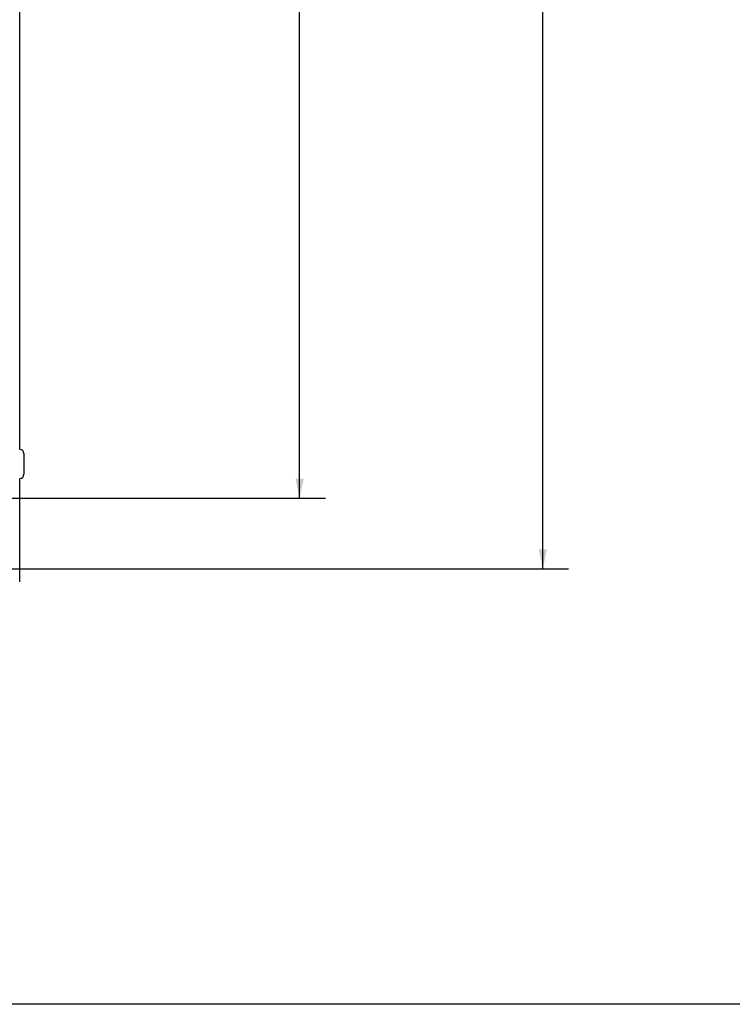
# Model space of a CAD drawing. Units: inches. Extents: x 0.5 to 33.7, y 0.4 to 21.4.
# Drawn here: x 23.7 to 27.2, y 0.4 to 5.2 of the extents above; entities that cross this region are included whole.
import ezdxf

# ---------------------------------------------------------------- set-up
doc = ezdxf.new("R2010")
doc.units = ezdxf.units.IN
doc.header["$MEASUREMENT"] = 0
doc.layers.add('BORDER', color=7, linetype='Continuous')
doc.layers.add('DIM', color=136, linetype='Continuous')
doc.styles.add('SLDTEXTSTYLE0', font='TXT', dxfattribs={"width": 0.605})
doc.dimstyles.new('SLDDIMSTYLE1', dxfattribs={"dimtxt": 0.20223, "dimasz": 0.094, "dimexe": 0, "dimexo": 0.0625, "dimgap": 0.050557, "dimtad": 0, "dimtih": 1, "dimtoh": 1, "dimlfac": 3, "dimrnd": 1e-09, "dimzin": 12, "dimdsep": 46, "dimtxsty": 'SLDTEXTSTYLE0', "dimsah": 1, "dimcen": 0.09, "dimadec": 0, "dimazin": 3, "dimtfac": 1, "dimtofl": 0, "dimtmove": 0, "dimatfit": 3, "dimfxl": 1, "dimfrac": 2, "dimtolj": 1, "dimtzin": 12, "dimarcsym": 0})

# ---------------------------------------------------------------- blocks, each defined once
blk = doc.blocks.new('_D_5')
at = {"layer": 'DIM'}
for p, q in [((23.3055, 8.8044), (25.2247, 8.8044)), ((25.0997, 8.8044), (25.0997, 5.9929)), ((25.0225, 5.9466), (24.9531, 5.9466)), ((24.9531, 5.9466), (24.9531, 5.636)), ((25.8713, 5.9466), (25.9407, 5.9466)), ((25.9407, 5.9466), (25.9407, 5.636)), ((24.9531, 5.636), (25.0225, 5.636)), ((25.9407, 5.636), (25.8713, 5.636)), ((25.0997, 2.8669), (25.0997, 5.5897)), ((23.3055, 2.8669), (25.2247, 2.8669))]:
    blk.add_line(p, q, dxfattribs=at)
for points in [[(25.0997, 8.8044), (25.0797, 8.7104), (25.1197, 8.7104)], [(25.0997, 2.8669), (25.1197, 2.9609), (25.0797, 2.9609)]]:
    blk.add_solid(points, dxfattribs=at)
at = {"layer": 'DIM', "char_height": 0.20833, "attachment_point": 1, "style": 'SLDTEXTSTYLE0'}
for s, insert in [('17.81', (24.1892, 5.9046)), ('452.44', (25.0225, 5.9046))]:
    blk.add_mtext(s, dxfattribs=dict(at, insert=insert))
blk = doc.blocks.new('_D_6')
at = {"layer": 'DIM'}
for p, q in [((23.4332, 9.1465), (26.4058, 9.1465)), ((26.2808, 9.1465), (26.2808, 6.973)), ((26.2036, 6.9267), (26.1342, 6.9267)), ((26.1342, 6.9267), (26.1342, 6.6161)), ((27.0524, 6.9267), (27.1218, 6.9267)), ((27.1218, 6.9267), (27.1218, 6.6161)), ((26.1342, 6.6161), (26.2036, 6.6161)), ((27.1218, 6.6161), (27.0524, 6.6161)), ((26.2808, 2.5248), (26.2808, 6.5698)), ((23.4332, 2.5248), (26.4058, 2.5248))]:
    blk.add_line(p, q, dxfattribs=at)
for points in [[(26.2808, 9.1465), (26.2608, 9.0525), (26.3008, 9.0525)], [(26.2808, 2.5248), (26.3008, 2.6188), (26.2608, 2.6188)]]:
    blk.add_solid(points, dxfattribs=at)
at = {"layer": 'DIM', "char_height": 0.20833, "attachment_point": 1, "style": 'SLDTEXTSTYLE0'}
for s, insert in [('19.86', (25.3703, 6.8847)), ('504.57', (26.2036, 6.8847))]:
    blk.add_mtext(s, dxfattribs=dict(at, insert=insert))

msp = doc.modelspace()

# ---------------------------------------------------------------- linework, layer by layer
at = {"color": 7, "linetype": 'Continuous', "lineweight": 25}
for p, q in [((23.7401, 3.1037), (23.7401, 8.5677)), ((23.7408, 3.1037), (23.7401, 3.1037)), ((23.7611, 2.9833), (23.7611, 3.0833)), ((23.7401, 2.963), (23.7408, 2.963)), ((23.7401, 2.4606), (23.7401, 2.963))]:
    msp.add_line(p, q, dxfattribs=at)
for centre, major_axis in [((23.7407, 3.0833), (0.0144, 0.0144)), ((23.7407, 2.9833), (0.0144, -0.0144))]:
    msp.add_ellipse(centre, major_axis=major_axis, ratio=0.998783, start_param=5.498396, end_param=7.067974, dxfattribs=at)
at = {"layer": 'BORDER'}
msp.add_line((33.5229, 0.4106), (0.5229, 0.4106), dxfattribs=at)

# ---------------------------------------------------------------- dimensions: what is measured, and where the dimension line sits
at = {"layer": 'DIM'}
for base, p1, p2, picture, middle in [((26.28077, 2.52484), (23.38316, 9.14647), (23.38316, 2.52484), '_D_6', (26.28077, 6.77143)), ((25.0997, 2.8669), (23.2555, 8.8044), (23.2555, 2.8669), '_D_5', (25.0997, 5.7913))]:
    dim = msp.add_linear_dim(base=base, p1=p1, p2=p2, angle=90, dimstyle='SLDDIMSTYLE1', dxfattribs=at)
    dim.commit()
    dim.dimension.update_dxf_attribs({"geometry": picture, "text_midpoint": middle, "dimtype": 160})

doc.saveas('drawing.dxf')
